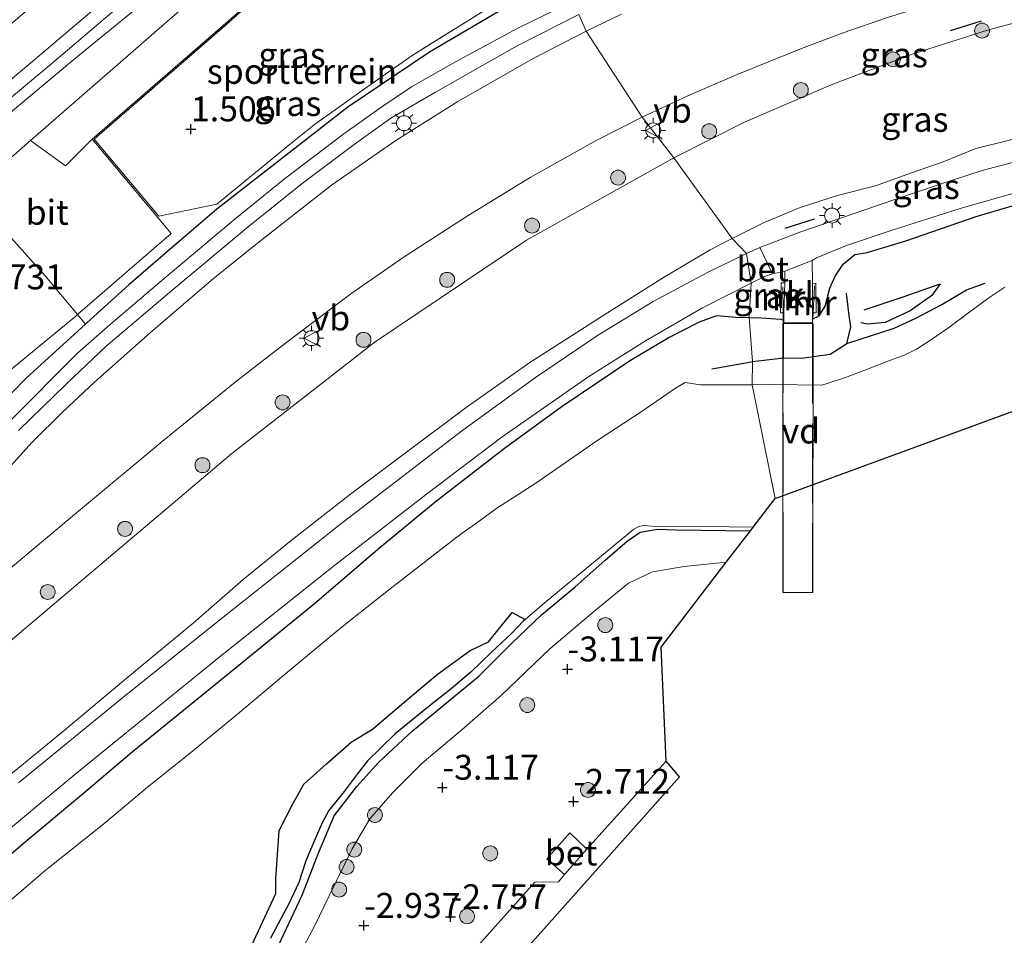
# Model space of a CAD drawing. Units: metres. Extents: x 154457 to 159592, y 500000 to 506252.
# Drawn here: x 156743 to 156842, y 501372 to 501463 of the extents above; entities that cross this region are included whole.
import ezdxf
from ezdxf.enums import TextEntityAlignment as Align

# ---------------------------------------------------------------- set-up
doc = ezdxf.new("R2010")
doc.units = ezdxf.units.M
doc.linetypes.add('IE-TERREINAFSCHEIDING', pattern=[10, 8, -2])
doc.layers.get('0').update_dxf_attribs({"lineweight": 25})
for name, color, linetype, lineweight in [('B-ME-AL-OVERIG-GV-B7', 7, 'BV-GELEIDERAIL', 18), ('B-ME-GR-BOOM-S-B1', 93, 'Continuous', 18), ('B-ME-GW-KRUINLIJN-L-B1', 93, 'Continuous', 18), ('B-ME-GW-TEENLIJN-L-B1', 93, 'Continuous', 18), ('B-ME-IE-GRASLAND-GV-B6', 93, 'Continuous', 18), ('B-ME-IE-GRONDWERKLIJN-GROND_INGERICHT-GV-B6', 253, 'Continuous', 18), ('B-ME-IE-HULPGEOMETRIE-L-B1', 53, 'Continuous', 18), ('B-ME-IE-MEUBILAIR_WEGMEUBILAIR-LICHTMAST-S-B1', 8, 'Continuous', 18), ('B-ME-IE-TERREINAFSCHEIDING-DOORGANG-L-B1', 8, 'IE-TERREINAFSCHEIDING-KUNSTMATIG-OPEN', 18), ('B-ME-IE-TERREINAFSCHEIDING-RASTERHEKWERK-L-B1', 8, 'IE-TERREINAFSCHEIDING', 18), ('B-ME-IE-TERREINAFSCHEIDING-RASTERHEKWERK-L-B2', 8, 'IE-TERREINAFSCHEIDING', 18), ('B-ME-MW-MUUR-GV-B6', 8, 'IE-TERREINAFSCHEIDING-KUNSTMATIG', 18), ('B-ME-OG-WATER-GV-B6', 153, 'Continuous', 18), ('B-ME-VH-VERH_SOORT-BETON-OVERIG-GV-B6', 8, 'IE-TERREINAFSCHEIDING-NATUURLIJK-HOUTWAL', 18), ('B-ME-VH-VERH_SOORT-BITUMEN-GV-B6', 8, 'IE-TERREINAFSCHEIDING-NATUURLIJK-HOUTWAL', 18), ('B-ME-VH-VERH_SOORT-KLINKERS-GV-B6', 8, 'IE-TERREINAFSCHEIDING-NATUURLIJK-HOUTWAL', 18), ('B-ME-VH-VERH_SOORT-TEGELS-GV-B6', 8, 'Continuous', 18), ('B-ME-VW-MEUBILAIR_WEGMEUBILAIR-VERKEERSBORD-S-B1', 8, 'Continuous', 18)]:
    doc.layers.add(name, color=color, linetype=linetype, lineweight=lineweight)
for name, color, linetype in [('B-ME-GW-GRONDWERKLIJN-L-B1', 10, 'Continuous'), ('B-ME-GW-HOOGTEPUNT-S-B1', 10, 'Continuous'), ('B-ME-GW-INSTEEKWATERGANG-L-B1', 10, 'Continuous'), ('B-ME-IE-RIET-GV-B6', 10, 'Continuous'), ('B-ME-IE-TERREINAFSCHEIDING-HAAG-L-B1', 10, 'Continuous'), ('B-ME-IE-TERREINAFSCHEIDING-HAAGRASTER-L-B1', 10, 'Continuous'), ('B-ME-IE-TERREINAFSCHEIDING-SCHRIKHEK-L-B1', 10, 'Continuous'), ('B-ME-KG-KADASTRAAL-OPNAMEDTMGRENS-L-B1', 10, 'Continuous'), ('B-ME-OG-BREUK-L-B1', 10, 'Continuous')]:
    doc.layers.add(name, color=color, linetype=linetype)
doc.styles.add('NLCS-ISO', font='NLCS-ISO.TTF')
doc.linetypes.add('BV-GELEIDERAIL', pattern='A,10,-3,[108,NLCS.SHX,S=1,R=0,X=0,Y=0],-3', length=16)
doc.linetypes.add('IE-TERREINAFSCHEIDING-KUNSTMATIG', pattern='A,4,[82,NLCS.SHX,S=0.75,R=90,X=0,Y=0],4,-2', length=10)
doc.linetypes.add('IE-TERREINAFSCHEIDING-KUNSTMATIG-OPEN', pattern='A,7,-1.5,[67,NLCS.SHX,S=0.75,R=0,X=0,Y=0],-1.5', length=10)
doc.linetypes.add('IE-TERREINAFSCHEIDING-NATUURLIJK-HOUTWAL', pattern='A,7,-1.5,[67,NLCS.SHX,S=0.75,R=45,X=0,Y=0],-1.5,7,-1.5,[70,NLCS.SHX,S=0.75,R=0,X=0,Y=0],-1.5', length=20)

# ---------------------------------------------------------------- blocks, each defined once
blk = doc.blocks.new('hoogtepunt')
for p, q in [((-0.5, 0), (0.5, 0)), ((0, 0.5), (0, -0.5))]:
    blk.add_line(p, q)
blk = doc.blocks.new('boom')
h = blk.add_hatch(color=256)
edge = h.paths.add_edge_path()
edge.add_arc((0, 0), 0.75, 0, 360)
blk.add_circle((0, 0), 0.75)
blk = doc.blocks.new('lantaarnpaal')
for p, q in [((0, 0.75), (0, 1.25)), ((-0.75, 0), (-1.25, 0)), ((-0.884, 0.884), (-0.53, 0.53)), ((0.53, 0.53), (0.884, 0.884)), ((0.75, 0), (1.25, 0)), ((-0.53, -0.53), (-0.884, -0.884)), ((0, -0.75), (0, -1.25)), ((0.53, -0.53), (0.884, -0.884))]:
    blk.add_line(p, q)
blk.add_circle((0, 0), 0.75)
blk = doc.blocks.new('verkeersbord')
for p, q in [((0, 0.75), (-0.75, -0.625)), ((0.75, -0.625), (0, 0.75)), ((-0.75, -0.625), (0.75, -0.625))]:
    blk.add_line(p, q)

msp = doc.modelspace()

# ---------------------------------------------------------------- linework, layer by layer
at = {"layer": 'B-ME-AL-OVERIG-GV-B7'}
msp.add_polyline3d([(156822.578, 501432.959, -2.255), (156822.559, 501405.936, -2.247), (156819.527, 501405.938, -2.224), (156819.546, 501432.961, -2.278), (156822.578, 501432.959, -2.255)], dxfattribs=at)
at = {"layer": 'B-ME-GW-GRONDWERKLIJN-L-B1'}
for points in [[(156825.958, 501430.951, -3.756), (156828.458, 501431.748, -3.911), (156830.721, 501432.475, -3.896), (156832.912, 501433.493, -4.004), (156835.509, 501434.866, -4.051), (156838.01, 501436.332, -3.958), (156839.87, 501437.001, -4.043)], [(156827.724, 501434.323, -3.415), (156831.642, 501435.638, -3.485), (156835.367, 501436.935, -3.555)], [(156816.489, 501429.12, -3.918), (156819.343, 501429.466, -3.911), (156821.658, 501429.514, -3.903), (156824.289, 501429.866, -3.896), (156825.958, 501430.951, -3.756), (156826.361, 501432.618, -3.562), (156826.194, 501433.753, -3.314), (156825.943, 501435.998, -2.826)], [(156812.408, 501428.388, -3.95), (156816.179, 501429.082, -3.919), (156816.489, 501429.12, -3.918)]]:
    msp.add_polyline3d(points, dxfattribs=at)
at = {"layer": 'B-ME-GW-INSTEEKWATERGANG-L-B1'}
for points in [[(156822.564, 501433.409, -2.259), (156823.191, 501433.737, -2.352), (156823.789, 501434.703, -2.344), (156824.27, 501436.486, -2.383), (156824.811, 501437.718, -2.468), (156825.621, 501438.921, -2.569), (156826.768, 501439.865, -2.569), (156828.001, 501440.086, -2.584), (156831.904, 501441.25, -2.646), (156838.982, 501443.693, -2.739), (156846.996, 501446.062, -2.809), (156851.521, 501447.029, -2.793), (156857.408, 501448.428, -2.848), (156863.027, 501449.521, -2.894), (156870.815, 501450.679, -2.879), (156877.045, 501451.247, -2.894), (156883.436, 501451.925, -2.817), (156889.279, 501452.262, -2.824), (156895.306, 501452.577, -2.832)], [(156736.491, 501374.917, -2.743), (156743.211, 501380.736, -2.767), (156749.067, 501385.619, -2.751), (156754.172, 501389.937, -2.72), (156761.089, 501395.549, -2.736), (156766.684, 501400.097, -2.736), (156772.471, 501404.832, -2.782), (156778.842, 501410.279, -2.767), (156784.608, 501415.044, -2.774), (156791.563, 501420.432, -2.743), (156797.374, 501424.662, -2.705), (156804.243, 501429.255, -2.666), (156808.035, 501431.527, -2.627), (156811.175, 501433.12, -2.588), (156812.925, 501433.75, -2.542), (156814.812, 501433.576, -2.472), (156816.163, 501433.547, -2.448)], [(156816.163, 501433.547, -2.448), (156817.378, 501433.521, -2.426), (156819.353, 501433.384, -2.41), (156819.585, 501433.298, -2.277)], [(156768.608, 501369.903, -3.867), (156771.248, 501375.534, -3.953), (156772.923, 501379.843, -3.953), (156774.478, 501383.493, -3.945), (156776.728, 501386.433, -3.945), (156778.963, 501388.877, -3.953), (156782.309, 501391.992, -3.976), (156788.994, 501397.527, -3.953), (156792.309, 501400.837, -3.953), (156795.284, 501403.679, -3.937), (156798.657, 501406.484, -4.007), (156801.685, 501409.181, -4.077), (156803.896, 501411.074, -4.108), (156805.223, 501411.995, -4.092), (156806.958, 501412.297, -4.139), (156808.823, 501412.221, -4.154), (156816.286, 501412.122, -4.183)]]:
    msp.add_polyline3d(points, dxfattribs=at)
at = {"layer": 'B-ME-GW-KRUINLIJN-L-B1'}
for points in [[(156714.054, 501433.591, 3.08), (156719.278, 501438, 2.91), (156725.107, 501443.092, 2.91), (156731.425, 501448.65, 2.91), (156734.219, 501450.989, 2.882), (156736.108, 501452.569, 2.863), (156744.186, 501459.297, 2.871), (156752.141, 501466.054, 2.863), (156760.146, 501473.073, 2.848), (156769.359, 501481.056, 2.879), (156776.814, 501487.396, 2.879), (156780.478, 501490.375, 2.848)], [(156717.282, 501434.288, 3.012), (156726.762, 501442.713, 2.95), (156735.101, 501449.921, 2.929), (156746.092, 501459.063, 2.945), (156760.922, 501471.711, 2.929), (156771.633, 501481.015, 2.953), (156781.423, 501489.478, 2.844)], [(156716.068, 501431.131, 3.034), (156717.059, 501432.38, 3.003), (156718.489, 501433.903, 2.941), (156721.85, 501436.894, 2.925), (156726.46, 501440.955, 2.887), (156731.059, 501445.033, 2.941), (156735.048, 501448.403, 2.972), (156735.824, 501449.046, 2.968), (156740.915, 501453.27, 2.941), (156748.302, 501459.461, 2.918), (156757.183, 501466.744, 2.879), (156764.614, 501473.204, 2.918), (156772.594, 501480.193, 2.887), (156782.444, 501488.506, 2.84)], [(156808.58, 501449.579, 0.969), (156815.75, 501453.197, 0.977), (156824.559, 501456.974, 0.992), (156832.634, 501460.032, 0.884), (156840.219, 501462.448, 0.799), (156845.117, 501463.749, 0.682), (156850.573, 501464.717, 0.682), (156856.065, 501465.415, 0.667)], [(156808.58, 501449.579, 0.969), (156793.776, 501441.317, 0.973), (156778.599, 501431.126, 0.913), (156764.183, 501419.91, 0.93), (156749.605, 501407.562, 0.875), (156734.242, 501394.589, 0.97), (156718.88, 501381.617, 1.066), (156698.7, 501364.16, 1.16), (156682.1, 501349.034, 1.207), (156661.411, 501329.274, 1.117), (156655.47, 501323.688, 1.109), (156644.248, 501313.136, 1.093)], [(156770.544, 501368.762, -3.393), (156772.518, 501372.48, -3.378), (156773.917, 501375.388, -3.393), (156776.263, 501380.197, -3.3), (156778.041, 501383.215, -3.347), (156780.338, 501385.802, -3.362), (156783.32, 501388.784, -3.386), (156787.314, 501392.18, -3.347), (156791.274, 501395.61, -3.277), (156796.13, 501400.28, -3.347), (156800.704, 501404.159, -3.401), (156804.042, 501406.884, -3.51), (156806.435, 501408.005, -3.572), (156809.627, 501408.533, -3.665), (156813.858, 501408.966, -3.776)]]:
    msp.add_polyline3d(points, dxfattribs=at)
at = {"layer": 'B-ME-GW-TEENLIJN-L-B1'}
for points in [[(156814.451, 501441.493, -2.342), (156817.652, 501443.084, -2.272), (156821.276, 501444.603, -2.288), (156825.131, 501445.836, -2.311), (156828.841, 501446.766, -2.358), (156832.474, 501448.075, -2.35), (156835.637, 501449.175, -2.396), (156838.936, 501450.539, -2.396), (156842.194, 501451.318, -2.435), (156846.128, 501452.435, -2.42), (156848.816, 501452.836, -2.474), (156851.876, 501453.059, -2.474), (156852.675, 501453.152, -2.513), (156853.171, 501453.42, -2.565)], [(156739.311, 501385.521, -2.35), (156747.346, 501392.06, -2.412), (156753.536, 501397.271, -2.373), (156760.294, 501402.867, -2.412), (156765.315, 501407.242, -2.443), (156770.153, 501411.151, -2.451), (156775.985, 501415.701, -2.489), (156781.718, 501420.013, -2.505), (156787.723, 501424.509, -2.52), (156794.116, 501429.019, -2.528), (156801.282, 501433.609, -2.567), (156807.569, 501437.571, -2.466), (156812.248, 501440.341, -2.358), (156814.451, 501441.493, -2.342)]]:
    msp.add_polyline3d(points, dxfattribs=at)
at = {"layer": 'B-ME-IE-GRASLAND-GV-B6'}
for points in [[(156780.478, 501490.375, 2.848), (156776.814, 501487.396, 2.879), (156769.359, 501481.056, 2.879), (156760.146, 501473.073, 2.848), (156752.141, 501466.054, 2.863), (156744.186, 501459.297, 2.871), (156736.108, 501452.569, 2.863), (156734.219, 501450.989, 2.882), (156731.576, 501454.187, 1.556), (156738.785, 501460.336, 1.512), (156748.065, 501468.252, 1.504), (156757.27, 501476.128, 1.512), (156767.329, 501484.786, 1.473), (156778.089, 501493.85, 1.45), (156780.478, 501490.375, 2.848)], [(156782.444, 501488.506, 2.84), (156772.594, 501480.193, 2.887), (156764.614, 501473.204, 2.918), (156757.183, 501466.744, 2.879), (156748.302, 501459.461, 2.918), (156740.915, 501453.27, 2.941), (156735.824, 501449.046, 2.968), (156735.101, 501449.921, 2.929), (156734.219, 501450.989, 2.882), (156736.108, 501452.569, 2.863), (156744.186, 501459.297, 2.871), (156752.141, 501466.054, 2.863), (156760.146, 501473.073, 2.848), (156769.359, 501481.056, 2.879), (156776.814, 501487.396, 2.879), (156780.478, 501490.375, 2.848), (156781.423, 501489.478, 2.844), (156782.444, 501488.506, 2.84)], [(156783.664, 501485.866, 1.502), (156764.9, 501469.58, 1.58), (156743.96, 501451.323, 1.638), (156742.553, 501450.096, 1.641), (156739.907, 501447.84, 1.672), (156737.821, 501446.631, 1.972), (156735.824, 501449.046, 2.968), (156740.915, 501453.27, 2.941), (156748.302, 501459.461, 2.918), (156757.183, 501466.744, 2.879), (156764.614, 501473.204, 2.918), (156772.594, 501480.193, 2.887), (156782.444, 501488.506, 2.84), (156783.664, 501485.866, 1.502)], [(156790.925, 501464.258, 1.536), (156784.052, 501460.21, 1.763), (156775.847, 501454.683, 1.457), (156762.668, 501444.436, 1.402), (156758.701, 501441.022, 1.417), (156753.829, 501436.827, 1.436), (156749.615, 501433.009, 1.419), (156749.479, 501432.886, 1.418), (156748.678, 501433.846, 1.665), (156758.098, 501442.001, 1.407), (156750.147, 501451.451, 1.505), (156777.752, 501475.446, 1.528), (156779.774, 501477.201, 1.502), (156790.925, 501464.258, 1.536)], [(156777.633, 501475.127, 1.564), (156766.79, 501465.723, 1.564), (156765.937, 501464.983, 1.564), (156750.341, 501451.456, 1.564), (156756.857, 501443.724, 1.533), (156762.688, 501444.927, 1.487), (156765.248, 501447.057, 1.502), (156770.272, 501451.161, 1.533), (156772.607, 501453.037, 1.595), (156775.048, 501454.758, 1.58), (156777.502, 501456.51, 1.564), (156779.967, 501458.212, 1.518), (156782.299, 501459.859, 1.533), (156790.106, 501464.725, 1.471), (156780.405, 501476.107, 1.634), (156777.633, 501475.127, 1.564)], [(156856.065, 501465.415, 0.667), (156850.573, 501464.717, 0.682), (156845.117, 501463.749, 0.682), (156840.219, 501462.448, 0.799), (156832.634, 501460.032, 0.884), (156824.559, 501456.974, 0.992), (156815.75, 501453.197, 0.977), (156808.58, 501449.579, 0.969), (156805.399, 501453.673, 1.43), (156810.003, 501455.817, 1.415), (156814.952, 501457.971, 1.415), (156821.425, 501460.567, 1.322), (156825.616, 501462.156, 1.337), (156830.072, 501463.688, 1.345), (156835.823, 501465.483, 1.275), (156841.34, 501467.106, 1.144), (156846.08, 501468.356, 1.128), (156851.148, 501469.591, 1.12), (156855.073, 501470.276, 1.12), (156856.065, 501465.415, 0.667)], [(156798.333, 501465.256, 1.833), (156792.973, 501462.637, 1.895), (156786.638, 501459.232, 1.88), (156782.244, 501456.711, 1.872), (156779.141, 501454.644, 1.857), (156775.451, 501451.988, 1.779), (156769.472, 501447.486, 1.764), (156764.511, 501443.458, 1.74), (156756.946, 501437.112, 1.709), (156751.947, 501432.855, 1.647), (156748.676, 501429.983, 1.632), (156741.748, 501423.013, 1.624)], [(156734.476, 501418.215, 1.487), (156743.501, 501427.47, 1.394), (156749.479, 501432.886, 1.418), (156749.615, 501433.009, 1.419), (156753.829, 501436.827, 1.436), (156758.701, 501441.022, 1.417), (156762.668, 501444.436, 1.402), (156775.847, 501454.683, 1.457), (156784.052, 501460.21, 1.763), (156790.925, 501464.258, 1.536)], [(156803.332, 501464.016, 1.864), (156799.769, 501462.324, 1.864)], [(156742.757, 501422.211, 1.593), (156747.552, 501426.852, 1.632), (156751.559, 501430.665, 1.624), (156758.36, 501436.448, 1.733), (156765.837, 501442.655, 1.787), (156771.234, 501447.012, 1.833), (156776.596, 501451.016, 1.849), (156780.17, 501453.56, 1.857), (156784.633, 501456.197, 1.864), (156792.848, 501460.828, 1.826), (156799.05, 501463.995, 1.864), (156799.769, 501462.324, 1.864)], [(156799.769, 501462.324, 1.864), (156799.05, 501463.995, 1.864)], [(156842.194, 501451.318, -2.435), (156838.936, 501450.539, -2.396), (156835.637, 501449.175, -2.396), (156832.474, 501448.075, -2.35), (156828.841, 501446.766, -2.358), (156825.131, 501445.836, -2.311), (156821.276, 501444.603, -2.288), (156817.652, 501443.084, -2.272), (156814.451, 501441.493, -2.342), (156808.58, 501449.579, 0.969), (156815.75, 501453.197, 0.977), (156824.559, 501456.974, 0.992), (156832.634, 501460.032, 0.884), (156840.219, 501462.448, 0.799), (156845.117, 501463.749, 0.682)], [(156799.769, 501462.324, 1.864), (156794.532, 501459.607, 1.895), (156786.896, 501455.242, 1.826), (156780.653, 501451.333, 1.795), (156774.179, 501446.859, 1.709), (156766.774, 501441.03, 1.632), (156762.134, 501437.298, 1.601), (156756.019, 501432.059, 1.539), (156750.398, 501427.063, 1.485), (156747.185, 501424.071, 1.508), (156744.112, 501421.039, 1.5), (156740.72, 501417.29, 1.477)], [(156739.824, 501406.637, 1.43), (156748.787, 501414.1, 1.446), (156757.391, 501421.274, 1.438), (156764.675, 501427.18, 1.454), (156769.699, 501431.081, 1.446), (156776.132, 501435.934, 1.5), (156781.483, 501439.637, 1.477), (156787.926, 501443.806, 1.508), (156794.152, 501447.624, 1.415), (156800.774, 501451.325, 1.477), (156805.399, 501453.673, 1.43), (156808.58, 501449.579, 0.969)], [(156843.893, 501449.466, -2.64), (156839.567, 501448.307, -2.585), (156835.133, 501446.892, -2.57), (156830.701, 501445.376, -2.516), (156825.531, 501443.594, -2.485), (156821.254, 501442.116, -2.415), (156817.234, 501440.577, -2.33), (156815.885, 501439.98, -2.302), (156814.451, 501441.493, -2.342), (156817.652, 501443.084, -2.272), (156821.276, 501444.603, -2.288), (156825.131, 501445.836, -2.311), (156828.841, 501446.766, -2.358), (156832.474, 501448.075, -2.35), (156835.637, 501449.175, -2.396), (156838.936, 501450.539, -2.396), (156842.194, 501451.318, -2.435)], [(156808.58, 501449.579, 0.969), (156793.776, 501441.317, 0.973), (156778.599, 501431.126, 0.913), (156764.183, 501419.91, 0.93), (156749.605, 501407.562, 0.875), (156734.242, 501394.589, 0.97)], [(156734.242, 501394.589, 0.97), (156749.605, 501407.562, 0.875), (156764.183, 501419.91, 0.93), (156778.599, 501431.126, 0.913), (156793.776, 501441.317, 0.973), (156808.58, 501449.579, 0.969), (156814.451, 501441.493, -2.342)], [(156846.996, 501446.062, -2.809), (156838.982, 501443.693, -2.739), (156831.904, 501441.25, -2.646), (156828.001, 501440.086, -2.584), (156826.768, 501439.865, -2.569), (156825.621, 501438.921, -2.569), (156824.811, 501437.718, -2.468), (156824.27, 501436.486, -2.383), (156823.789, 501434.703, -2.344), (156823.191, 501433.737, -2.352), (156822.564, 501433.409, -2.259), (156822.602, 501434.025, -2.267), (156822.877, 501434.028, -2.276), (156822.863, 501437.002, -2.335), (156822.513, 501436.979, -2.334), (156822.502, 501439.267, -2.379), (156822.909, 501439.553, -2.364), (156825.946, 501440.771, -2.465), (156830.521, 501442.328, -2.527), (156837.477, 501444.518, -2.62), (156845.492, 501446.819, -2.666)], [(156841.832, 501436.598, -4.386), (156840.25, 501435.526, -4.386), (156838.199, 501434.029, -4.386), (156836.228, 501432.565, -4.386), (156834.382, 501431.267, -4.386), (156832.983, 501430.376, -4.386), (156831.734, 501429.781, -4.386), (156830.095, 501429.158, -4.386), (156828.381, 501428.494, -4.386), (156825.84, 501427.514, -4.386), (156823.799, 501426.865, -4.386), (156823.413, 501426.752, -4.386), (156818.576, 501426.811, -4.386), (156816.451, 501426.806, -4.386), (156816.489, 501429.12, -3.918), (156816.163, 501433.547, -2.448), (156817.378, 501433.521, -2.426), (156819.353, 501433.384, -2.41), (156819.585, 501433.298, -2.277), (156819.576, 501434.034, -2.286), (156819.657, 501434.034, -2.297), (156819.632, 501433.011, -2.279), (156822.531, 501433.009, -2.256), (156822.527, 501434.023, -2.276), (156822.602, 501434.025, -2.267), (156822.564, 501433.409, -2.259), (156823.191, 501433.737, -2.352), (156823.789, 501434.703, -2.344), (156824.27, 501436.486, -2.383), (156824.811, 501437.718, -2.468), (156825.621, 501438.921, -2.569), (156826.768, 501439.865, -2.569), (156828.001, 501440.086, -2.584), (156831.904, 501441.25, -2.646), (156838.982, 501443.693, -2.739), (156846.996, 501446.062, -2.809)], [(156739.311, 501385.521, -2.35), (156747.346, 501392.06, -2.412), (156753.536, 501397.271, -2.373), (156760.294, 501402.867, -2.412), (156765.315, 501407.242, -2.443), (156770.153, 501411.151, -2.451), (156775.985, 501415.701, -2.489), (156781.718, 501420.013, -2.505), (156787.723, 501424.509, -2.52), (156794.116, 501429.019, -2.528), (156801.282, 501433.609, -2.567), (156807.569, 501437.571, -2.466), (156812.248, 501440.341, -2.358), (156814.451, 501441.493, -2.342), (156815.885, 501439.98, -2.302)], [(156814.451, 501441.493, -2.342), (156812.248, 501440.341, -2.358), (156807.569, 501437.571, -2.466), (156801.282, 501433.609, -2.567), (156794.116, 501429.019, -2.528), (156787.723, 501424.509, -2.52), (156781.718, 501420.013, -2.505), (156775.985, 501415.701, -2.489), (156770.153, 501411.151, -2.451), (156765.315, 501407.242, -2.443), (156760.294, 501402.867, -2.412), (156753.536, 501397.271, -2.373), (156747.346, 501392.06, -2.412), (156739.311, 501385.521, -2.35)], [(156815.885, 501439.98, -2.302), (156811.909, 501438.048, -2.38), (156806.507, 501435.173, -2.512), (156800.908, 501431.735, -2.535), (156794.688, 501427.524, -2.574), (156787.399, 501422.226, -2.558), (156774.956, 501412.702, -2.574), (156762.297, 501402.658, -2.45), (156753.034, 501395.219, -2.457), (156742.741, 501386.822, -2.45)], [(156819.729, 501437.024, -2.35), (156819.379, 501437.029, -2.35), (156819.307, 501434.034, -2.297), (156819.576, 501434.034, -2.286), (156819.585, 501433.298, -2.277), (156819.353, 501433.384, -2.41), (156817.378, 501433.521, -2.426), (156816.163, 501433.547, -2.448), (156816.37, 501437, -2.342), (156817.714, 501437.68, -2.326), (156818.406, 501437.903, -2.278), (156818.508, 501437.927, -2.285), (156819.758, 501438.218, -2.371), (156819.729, 501437.024, -2.35)], [(156731.04, 501373.186, -2.512), (156748.418, 501387.649, -2.543), (156763.035, 501399.541, -2.55), (156774.371, 501408.541, -2.612), (156783.734, 501415.799, -2.62), (156791.334, 501421.556, -2.605), (156800.039, 501427.642, -2.558), (156805.756, 501431.207, -2.504), (156811.473, 501434.521, -2.403), (156816.37, 501437, -2.342), (156816.163, 501433.547, -2.448)], [(156735.804, 501423.273, 1.701), (156748.509, 501433.7, 1.67), (156748.678, 501433.846, 1.665), (156749.479, 501432.886, 1.418)], [(156736.491, 501374.917, -2.743), (156743.211, 501380.736, -2.767), (156749.067, 501385.619, -2.751), (156754.172, 501389.937, -2.72), (156761.089, 501395.549, -2.736), (156766.684, 501400.097, -2.736), (156772.471, 501404.832, -2.782), (156778.842, 501410.279, -2.767), (156784.608, 501415.044, -2.774), (156791.563, 501420.432, -2.743), (156797.374, 501424.662, -2.705), (156804.243, 501429.255, -2.666), (156808.035, 501431.527, -2.627), (156811.175, 501433.12, -2.588), (156812.925, 501433.75, -2.542), (156814.812, 501433.576, -2.472), (156816.163, 501433.547, -2.448)], [(156816.163, 501433.547, -2.448), (156814.812, 501433.576, -2.472), (156812.925, 501433.75, -2.542), (156811.175, 501433.12, -2.588), (156808.035, 501431.527, -2.627), (156804.243, 501429.255, -2.666), (156797.374, 501424.662, -2.705), (156791.563, 501420.432, -2.743), (156784.608, 501415.044, -2.774), (156778.842, 501410.279, -2.767), (156772.471, 501404.832, -2.782), (156766.684, 501400.097, -2.736), (156761.089, 501395.549, -2.736), (156754.172, 501389.937, -2.72), (156749.067, 501385.619, -2.751), (156743.211, 501380.736, -2.767), (156736.491, 501374.917, -2.743)], [(156816.163, 501433.547, -2.448), (156816.489, 501429.12, -3.918), (156816.451, 501426.806, -4.386), (156814.422, 501426.8, -4.386), (156811.24, 501426.777, -4.386), (156809.725, 501427.022, -4.386), (156808.752, 501426.465, -4.386), (156805.298, 501424.081, -4.386), (156800.969, 501421.23, -4.386), (156794.739, 501416.899, -4.386), (156790.8, 501414.391, -4.386), (156788.655, 501412.837, -4.386), (156787.321, 501411.877, -4.386), (156786.528, 501411.306, -4.386), (156780.102, 501406.309, -4.386), (156777.088, 501403.932, -4.386), (156774.919, 501402.223, -4.386), (156769.602, 501397.783, -4.386), (156764.742, 501393.722, -4.386), (156759.854, 501389.687, -4.386), (156755.713, 501386.374, -4.386), (156751.327, 501382.701, -4.386), (156745.399, 501377.974, -4.386), (156741.113, 501374.289, -4.386)], [(156749.479, 501432.886, 1.418), (156743.501, 501427.47, 1.394), (156734.476, 501418.215, 1.487)], [(156768.077, 501371.223, -4.394), (156769.886, 501374.614, -4.394), (156770.91, 501376.804, -4.394), (156771.623, 501378.999, -4.394), (156772.443, 501380.971, -4.394), (156773.25, 501382.811, -4.394), (156773.939, 501384.037, -4.394), (156775.452, 501385.957, -4.394), (156776.775, 501387.703, -4.394), (156777.81, 501389.039, -4.394), (156779.132, 501390.285, -4.394), (156780.583, 501391.744, -4.394), (156783.832, 501394.397, -4.394), (156786.218, 501396.25, -4.394), (156788.206, 501397.936, -4.394), (156790.283, 501399.944, -4.394), (156792.286, 501401.81, -4.394), (156793.477, 501403.081, -4.394), (156793.647, 501403.227, -4.394), (156795.553, 501404.872, -4.394), (156804.564, 501412.299, -4.394), (156805.002, 501412.539, -4.394), (156805.496, 501412.647, -4.394), (156806.4, 501412.601, -4.394), (156814.162, 501412.526, -4.394), (156816.572, 501412.494, -4.394)], [(156816.572, 501412.494, -4.394), (156816.286, 501412.122, -4.183), (156808.823, 501412.221, -4.154), (156806.958, 501412.297, -4.139), (156805.223, 501411.995, -4.092), (156803.896, 501411.074, -4.108), (156801.685, 501409.181, -4.077), (156798.657, 501406.484, -4.007), (156795.284, 501403.679, -3.937), (156792.309, 501400.837, -3.953), (156788.994, 501397.527, -3.953), (156782.309, 501391.992, -3.976), (156778.963, 501388.877, -3.953), (156776.728, 501386.433, -3.945), (156774.478, 501383.493, -3.945), (156772.923, 501379.843, -3.953), (156771.248, 501375.534, -3.953), (156768.608, 501369.903, -3.867)], [(156768.608, 501369.903, -3.867), (156771.248, 501375.534, -3.953), (156772.923, 501379.843, -3.953), (156774.478, 501383.493, -3.945), (156776.728, 501386.433, -3.945), (156778.963, 501388.877, -3.953), (156782.309, 501391.992, -3.976), (156788.994, 501397.527, -3.953), (156792.309, 501400.837, -3.953), (156795.284, 501403.679, -3.937), (156798.657, 501406.484, -4.007), (156801.685, 501409.181, -4.077), (156803.896, 501411.074, -4.108), (156805.223, 501411.995, -4.092), (156806.958, 501412.297, -4.139), (156808.823, 501412.221, -4.154), (156816.286, 501412.122, -4.183)], [(156816.286, 501412.122, -4.183), (156813.858, 501408.966, -3.776), (156809.627, 501408.533, -3.665), (156806.435, 501408.005, -3.572), (156804.042, 501406.884, -3.51), (156800.704, 501404.159, -3.401), (156796.13, 501400.28, -3.347), (156791.274, 501395.61, -3.277), (156787.314, 501392.18, -3.347), (156783.32, 501388.784, -3.386), (156780.338, 501385.802, -3.362), (156778.041, 501383.215, -3.347), (156776.263, 501380.197, -3.3), (156773.917, 501375.388, -3.393), (156772.518, 501372.48, -3.378), (156770.544, 501368.762, -3.393)], [(156770.544, 501368.762, -3.393), (156772.518, 501372.48, -3.378), (156773.917, 501375.388, -3.393), (156776.263, 501380.197, -3.3), (156778.041, 501383.215, -3.347), (156780.338, 501385.802, -3.362), (156783.32, 501388.784, -3.386), (156787.314, 501392.18, -3.347), (156791.274, 501395.61, -3.277), (156796.13, 501400.28, -3.347), (156800.704, 501404.159, -3.401), (156804.042, 501406.884, -3.51), (156806.435, 501408.005, -3.572), (156809.627, 501408.533, -3.665), (156813.858, 501408.966, -3.776), (156807.31, 501400.457, -2.839), (156807.812, 501388.989, -2.808)], [(156807.812, 501388.989, -2.808), (156799.866, 501380.153, -2.808), (156798.151, 501381.78, -2.855), (156795.823, 501379.192, -2.808), (156797.606, 501377.594, -2.77), (156796.997, 501376.885, -2.774), (156794.637, 501376.852, -2.83), (156779.627, 501360.083, -2.868)]]:
    msp.add_polyline3d(points, dxfattribs=at)
at = {"layer": 'B-ME-IE-GRONDWERKLIJN-GROND_INGERICHT-GV-B6'}
msp.add_polyline3d([(156765.937, 501464.983, 1.564), (156766.79, 501465.723, 1.564), (156777.633, 501475.127, 1.564), (156780.405, 501476.107, 1.634), (156790.106, 501464.725, 1.471), (156782.299, 501459.859, 1.533), (156779.967, 501458.212, 1.518), (156777.502, 501456.51, 1.564), (156775.048, 501454.758, 1.58), (156772.607, 501453.037, 1.595), (156770.272, 501451.161, 1.533), (156765.248, 501447.057, 1.502), (156762.688, 501444.927, 1.487), (156756.857, 501443.724, 1.533), (156750.341, 501451.456, 1.564), (156765.937, 501464.983, 1.564)], dxfattribs=at)
at = {"layer": 'B-ME-IE-HULPGEOMETRIE-L-B1'}
for p, q in [((156815.885, 501439.98, -2.302), (156816.37, 501437, -2.342)), ((156816.37, 501437, -2.342), (156816.163, 501433.547, -2.448)), ((156816.163, 501433.547, -2.448), (156816.489, 501429.12, -3.918)), ((156816.489, 501429.12, -3.918), (156816.451, 501426.806, -4.386)), ((156816.451, 501426.806, -4.386), (156818.785, 501415.37, -4.394))]:
    msp.add_line(p, q, dxfattribs=at)
msp.add_polyline3d([(156815.885, 501439.98, -2.302), (156814.451, 501441.493, -2.342), (156808.58, 501449.579, 0.969), (156805.399, 501453.673, 1.43), (156799.769, 501462.324, 1.864), (156799.05, 501463.995, 1.864)], dxfattribs=at)
at = {"layer": 'B-ME-IE-RIET-GV-B6'}
for points in [[(156766.155, 501370.457, -4.394), (156768.608, 501375.712, -4.394), (156768.587, 501377.183, -4.394), (156768.767, 501379.63, -4.394), (156768.93, 501382.019, -4.394), (156770.304, 501384.696, -4.394), (156771.399, 501386.696, -4.394), (156773.687, 501388.71, -4.394), (156776.185, 501390.9, -4.394), (156778.324, 501392.212, -4.394), (156781.713, 501395.096, -4.394), (156784.825, 501397.702, -4.394), (156788.139, 501400.093, -4.394), (156789.982, 501400.989, -4.394), (156792.362, 501403.938, -4.394), (156793.647, 501403.227, -4.394)], [(156793.647, 501403.227, -4.394), (156793.477, 501403.081, -4.394), (156792.286, 501401.81, -4.394), (156790.283, 501399.944, -4.394), (156788.206, 501397.936, -4.394), (156786.218, 501396.25, -4.394), (156783.832, 501394.397, -4.394), (156780.583, 501391.744, -4.394), (156779.132, 501390.285, -4.394), (156777.81, 501389.039, -4.394), (156776.775, 501387.703, -4.394), (156775.452, 501385.957, -4.394), (156773.939, 501384.037, -4.394), (156773.25, 501382.811, -4.394), (156772.443, 501380.971, -4.394), (156771.623, 501378.999, -4.394), (156770.91, 501376.804, -4.394), (156769.886, 501374.614, -4.394), (156768.077, 501371.223, -4.394)]]:
    msp.add_polyline3d(points, dxfattribs=at)
at = {"layer": 'B-ME-IE-TERREINAFSCHEIDING-DOORGANG-L-B1'}
msp.add_line((156742.247, 501441.276, 1.809), (156745.441, 501437.724, 1.724), dxfattribs=at)
at = {"layer": 'B-ME-IE-TERREINAFSCHEIDING-HAAG-L-B1'}
msp.add_polyline3d([(156791.174, 501464.405, 1.528), (156790.925, 501464.258, 1.536), (156784.052, 501460.21, 1.763), (156775.847, 501454.683, 1.457), (156762.668, 501444.436, 1.402)], dxfattribs=at)
at = {"layer": 'B-ME-IE-TERREINAFSCHEIDING-HAAGRASTER-L-B1'}
msp.add_polyline3d([(156762.668, 501444.436, 1.402), (156758.701, 501441.022, 1.417), (156753.829, 501436.827, 1.436), (156749.615, 501433.009, 1.419), (156749.479, 501432.886, 1.418), (156743.501, 501427.47, 1.394), (156734.476, 501418.215, 1.487)], dxfattribs=at)
at = {"layer": 'B-ME-IE-TERREINAFSCHEIDING-RASTERHEKWERK-L-B1'}
for points in [[(156777.633, 501475.127, 1.564), (156780.405, 501476.107, 1.634), (156790.106, 501464.725, 1.471), (156782.299, 501459.859, 1.533), (156779.967, 501458.212, 1.518), (156777.502, 501456.51, 1.564), (156775.048, 501454.758, 1.58), (156772.607, 501453.037, 1.595), (156770.272, 501451.161, 1.533), (156765.248, 501447.057, 1.502), (156762.688, 501444.927, 1.487), (156756.857, 501443.724, 1.533), (156750.341, 501451.456, 1.564), (156765.937, 501464.983, 1.564)], [(156745.441, 501437.724, 1.724), (156748.678, 501433.846, 1.665), (156749.479, 501432.886, 1.418)], [(156819.592, 501433.048, -2.278), (156819.585, 501433.298, -2.277), (156819.576, 501434.034, -2.286), (156819.551, 501436.624, -2.325)], [(156822.709, 501436.733, -2.348), (156822.602, 501434.025, -2.267), (156822.564, 501433.409, -2.259), (156822.539, 501433.066, -2.256)]]:
    msp.add_polyline3d(points, dxfattribs=at)
at = {"layer": 'B-ME-IE-TERREINAFSCHEIDING-RASTERHEKWERK-L-B2'}
for p, q in [((156819.577, 501405.988, -2.224), (156819.596, 501432.911, -2.278)), ((156822.528, 501432.909, -2.255), (156822.509, 501405.986, -2.247))]:
    msp.add_line(p, q, dxfattribs=at)
at = {"layer": 'B-ME-IE-TERREINAFSCHEIDING-SCHRIKHEK-L-B1'}
for p, q in [((156836.386, 501462.367, 1.158), (156839.496, 501463.36, 1.023)), ((156822.68, 501443.414, -2.405), (156819.746, 501442.483, -2.405))]:
    msp.add_line(p, q, dxfattribs=at)
at = {"layer": 'B-ME-KG-KADASTRAAL-OPNAMEDTMGRENS-L-B1'}
msp.add_line((156818.785, 501415.37, -4.394), (156830.895, 501419.811, -4.394), dxfattribs=at)
for points in [[(156830.895, 501419.811, -4.394), (156866.532, 501432.88, -4.394), (156897.859, 501432.17, -4.394), (156929.185, 501431.459, -4.394), (156960.512, 501430.749, -4.394), (156991.839, 501430.039, -4.394), (157013.337, 501432.794, -4.39), (157034.835, 501435.548, -4.386), (157041.586, 501436.413, -2.981), (157052.027, 501437.751, -2.609), (157077.809, 501464.398, -1.87)], [(156574.898, 501160.151, -2.779), (156594.25, 501177.249, -2.72), (156613.601, 501194.347, -2.67), (156632.953, 501211.445, -2.621), (156652.305, 501228.543, -2.571), (156672.877, 501246.667, -2.571), (156693.449, 501264.792, -2.571), (156712.849, 501281.261, -2.71), (156716.895, 501285.132, -2.749), (156727.263, 501295.346, -2.753), (156747.734, 501318.366, -2.73), (156768.204, 501341.386, -2.706), (156788.675, 501364.406, -2.683), (156809.146, 501387.426, -2.66), (156807.812, 501388.989, -2.808), (156807.31, 501400.457, -2.839), (156813.858, 501408.966, -3.776), (156816.286, 501412.122, -4.183), (156816.572, 501412.494, -4.394), (156818.785, 501415.37, -4.394)]]:
    msp.add_polyline3d(points, dxfattribs=at)
at = {"layer": 'B-ME-MW-MUUR-GV-B6'}
for points in [[(156819.729, 501437.024, -2.35), (156819.657, 501434.034, -2.297), (156819.576, 501434.034, -2.286), (156819.307, 501434.034, -2.297), (156819.379, 501437.029, -2.35), (156819.729, 501437.024, -2.35)], [(156822.877, 501434.028, -2.276), (156822.602, 501434.025, -2.267), (156822.527, 501434.023, -2.276), (156822.513, 501436.979, -2.334), (156822.863, 501437.002, -2.335), (156822.877, 501434.028, -2.276)]]:
    msp.add_polyline3d(points, dxfattribs=at)
at = {"layer": 'B-ME-OG-BREUK-L-B1'}
msp.add_polyline3d([(156835.367, 501436.935, -3.555), (156834.529, 501435.778, -3.609), (156832.324, 501434.229, -3.578), (156829.819, 501433.054, -3.593), (156828.036, 501432.891, -3.578), (156827.376, 501433.011, -3.578)], dxfattribs=at)
at = {"layer": 'B-ME-OG-WATER-GV-B6'}
for points in [[(156866.532, 501432.88, -4.394), (156830.895, 501419.811, -4.394), (156818.785, 501415.37, -4.394), (156816.451, 501426.806, -4.386), (156818.576, 501426.811, -4.386), (156823.413, 501426.752, -4.386), (156823.799, 501426.865, -4.386), (156825.84, 501427.514, -4.386), (156828.381, 501428.494, -4.386), (156830.095, 501429.158, -4.386), (156831.734, 501429.781, -4.386), (156832.983, 501430.376, -4.386), (156834.382, 501431.267, -4.386), (156836.228, 501432.565, -4.386), (156838.199, 501434.029, -4.386), (156840.25, 501435.526, -4.386), (156841.832, 501436.598, -4.386)], [(156741.113, 501374.289, -4.386), (156745.399, 501377.974, -4.386), (156751.327, 501382.701, -4.386), (156755.713, 501386.374, -4.386), (156759.854, 501389.687, -4.386), (156764.742, 501393.722, -4.386), (156769.602, 501397.783, -4.386), (156774.919, 501402.223, -4.386), (156777.088, 501403.932, -4.386), (156780.102, 501406.309, -4.386), (156786.528, 501411.306, -4.386), (156787.321, 501411.877, -4.386), (156788.655, 501412.837, -4.386), (156790.8, 501414.391, -4.386), (156794.739, 501416.899, -4.386), (156800.969, 501421.23, -4.386), (156805.298, 501424.081, -4.386), (156808.752, 501426.465, -4.386), (156809.725, 501427.022, -4.386), (156811.24, 501426.777, -4.386), (156814.422, 501426.8, -4.386), (156816.451, 501426.806, -4.386)], [(156816.451, 501426.806, -4.386), (156818.785, 501415.37, -4.394), (156816.572, 501412.494, -4.394), (156814.162, 501412.526, -4.394), (156806.4, 501412.601, -4.394), (156805.496, 501412.647, -4.394), (156805.002, 501412.539, -4.394), (156804.564, 501412.299, -4.394), (156795.553, 501404.872, -4.394), (156793.647, 501403.227, -4.394), (156792.362, 501403.938, -4.394), (156789.982, 501400.989, -4.394), (156788.139, 501400.093, -4.394), (156784.825, 501397.702, -4.394), (156781.713, 501395.096, -4.394), (156778.324, 501392.212, -4.394), (156776.185, 501390.9, -4.394), (156773.687, 501388.71, -4.394), (156771.399, 501386.696, -4.394), (156770.304, 501384.696, -4.394), (156768.93, 501382.019, -4.394), (156768.767, 501379.63, -4.394), (156768.587, 501377.183, -4.394), (156768.608, 501375.712, -4.394), (156766.155, 501370.457, -4.394)]]:
    msp.add_polyline3d(points, dxfattribs=at)
at = {"layer": 'B-ME-VH-VERH_SOORT-BETON-OVERIG-GV-B6'}
for points in [[(156818.508, 501437.927, -2.285), (156818.406, 501437.903, -2.278), (156817.714, 501437.68, -2.326), (156816.37, 501437, -2.342), (156815.885, 501439.98, -2.302), (156817.234, 501440.577, -2.33), (156818.508, 501437.927, -2.285)], [(156742.741, 501386.822, -2.45), (156753.034, 501395.219, -2.457), (156762.297, 501402.658, -2.45), (156774.956, 501412.702, -2.574), (156787.399, 501422.226, -2.558), (156794.688, 501427.524, -2.574), (156800.908, 501431.735, -2.535), (156806.507, 501435.173, -2.512), (156811.909, 501438.048, -2.38), (156815.885, 501439.98, -2.302), (156816.37, 501437, -2.342)], [(156816.37, 501437, -2.342), (156811.473, 501434.521, -2.403), (156805.756, 501431.207, -2.504), (156800.039, 501427.642, -2.558), (156791.334, 501421.556, -2.605), (156783.734, 501415.799, -2.62), (156774.371, 501408.541, -2.612), (156763.035, 501399.541, -2.55), (156748.418, 501387.649, -2.543), (156731.04, 501373.186, -2.512)], [(156799.866, 501380.153, -2.808), (156797.606, 501377.594, -2.77), (156795.823, 501379.192, -2.808), (156798.151, 501381.78, -2.855), (156799.866, 501380.153, -2.808)]]:
    msp.add_polyline3d(points, dxfattribs=at)
at = {"layer": 'B-ME-VH-VERH_SOORT-BITUMEN-GV-B6'}
for points in [[(156830.072, 501463.688, 1.345), (156825.616, 501462.156, 1.337), (156821.425, 501460.567, 1.322), (156814.952, 501457.971, 1.415), (156810.003, 501455.817, 1.415), (156805.399, 501453.673, 1.43), (156799.769, 501462.324, 1.864), (156803.332, 501464.016, 1.864)], [(156740.72, 501417.29, 1.477), (156744.112, 501421.039, 1.5), (156747.185, 501424.071, 1.508), (156750.398, 501427.063, 1.485), (156756.019, 501432.059, 1.539), (156762.134, 501437.298, 1.601), (156766.774, 501441.03, 1.632), (156774.179, 501446.859, 1.709), (156780.653, 501451.333, 1.795), (156786.896, 501455.242, 1.826), (156794.532, 501459.607, 1.895), (156799.769, 501462.324, 1.864), (156805.399, 501453.673, 1.43)], [(156805.399, 501453.673, 1.43), (156800.774, 501451.325, 1.477), (156794.152, 501447.624, 1.415), (156787.926, 501443.806, 1.508), (156781.483, 501439.637, 1.477), (156776.132, 501435.934, 1.5), (156769.699, 501431.081, 1.446), (156764.675, 501427.18, 1.454), (156757.391, 501421.274, 1.438), (156748.787, 501414.1, 1.446), (156739.824, 501406.637, 1.43)], [(156748.678, 501433.846, 1.665), (156745.441, 501437.724, 1.724), (156742.247, 501441.276, 1.809), (156739.309, 501444.83, 1.867), (156741.108, 501446.385, 1.657), (156739.907, 501447.84, 1.672), (156742.553, 501450.096, 1.641), (156743.96, 501451.323, 1.638), (156747.474, 501448.791, 1.505), (156750.147, 501451.451, 1.505), (156758.098, 501442.001, 1.407), (156748.678, 501433.846, 1.665)], [(156845.492, 501446.819, -2.666), (156837.477, 501444.518, -2.62), (156830.521, 501442.328, -2.527), (156825.946, 501440.771, -2.465), (156822.909, 501439.553, -2.364), (156822.502, 501439.267, -2.379), (156819.758, 501438.218, -2.371), (156818.508, 501437.927, -2.285), (156817.234, 501440.577, -2.33), (156821.254, 501442.116, -2.415), (156825.531, 501443.594, -2.485), (156830.701, 501445.376, -2.516), (156835.133, 501446.892, -2.57), (156839.567, 501448.307, -2.585), (156843.893, 501449.466, -2.64)], [(156742.247, 501441.276, 1.809), (156745.441, 501437.724, 1.724), (156748.678, 501433.846, 1.665), (156748.509, 501433.7, 1.67), (156735.804, 501423.273, 1.701)]]:
    msp.add_polyline3d(points, dxfattribs=at)
at = {"layer": 'B-ME-VH-VERH_SOORT-KLINKERS-GV-B6'}
for points in [[(156779.774, 501477.201, 1.502), (156777.752, 501475.446, 1.528), (156750.147, 501451.451, 1.505), (156747.474, 501448.791, 1.505), (156743.96, 501451.323, 1.638), (156764.9, 501469.58, 1.58), (156783.664, 501485.866, 1.502), (156779.774, 501477.201, 1.502)], [(156822.513, 501436.979, -2.334), (156822.527, 501434.023, -2.276), (156822.531, 501433.009, -2.256), (156819.632, 501433.011, -2.279), (156819.657, 501434.034, -2.297), (156819.729, 501437.024, -2.35), (156819.758, 501438.218, -2.371), (156822.502, 501439.267, -2.379), (156822.513, 501436.979, -2.334)], [(156736.13, 501311.266, -2.808), (156751.038, 501327.914, -2.766), (156753.409, 501327.911, -2.77), (156753.927, 501328.549, -2.787), (156756.201, 501331.051, -2.804), (156757.756, 501332.836, -2.812), (156757.804, 501332.891, -2.813), (156759.62, 501334.933, -2.809), (156776.27, 501353.65, -2.772), (156776.677, 501354.107, -2.771), (156776.986, 501354.454, -2.77), (156779.297, 501357.01, -2.74), (156779.787, 501357.622, -2.723), (156779.627, 501360.083, -2.868), (156794.637, 501376.852, -2.83), (156796.997, 501376.885, -2.774), (156797.606, 501377.594, -2.77), (156799.866, 501380.153, -2.808), (156807.812, 501388.989, -2.808), (156809.146, 501387.426, -2.66), (156788.675, 501364.406, -2.683), (156768.204, 501341.386, -2.706), (156747.734, 501318.366, -2.73), (156727.263, 501295.346, -2.753)]]:
    msp.add_polyline3d(points, dxfattribs=at)
at = {"layer": 'B-ME-VH-VERH_SOORT-TEGELS-GV-B6'}
for points in [[(156741.748, 501423.013, 1.624), (156748.676, 501429.983, 1.632), (156751.947, 501432.855, 1.647), (156756.946, 501437.112, 1.709), (156764.511, 501443.458, 1.74), (156769.472, 501447.486, 1.764), (156775.451, 501451.988, 1.779), (156779.141, 501454.644, 1.857), (156782.244, 501456.711, 1.872), (156786.638, 501459.232, 1.88), (156792.973, 501462.637, 1.895), (156798.333, 501465.256, 1.833)], [(156799.05, 501463.995, 1.864), (156792.848, 501460.828, 1.826), (156784.633, 501456.197, 1.864), (156780.17, 501453.56, 1.857), (156776.596, 501451.016, 1.849), (156771.234, 501447.012, 1.833), (156765.837, 501442.655, 1.787), (156758.36, 501436.448, 1.733), (156751.559, 501430.665, 1.624), (156747.552, 501426.852, 1.632), (156742.757, 501422.211, 1.593)]]:
    msp.add_polyline3d(points, dxfattribs=at)

# ---------------------------------------------------------------- block references
at = {"layer": 'B-ME-GR-BOOM-S-B1', "rotation": 90}
for p in [(156839.561, 501462.37, 0.745), (156830.608, 501459.483, 0.947), (156821.354, 501456.389, 1.055), (156812.141, 501452.256, 1.117), (156802.985, 501447.601, 1.113), (156794.349, 501442.787, 1.089), (156785.814, 501437.338, 1.027), (156777.411, 501431.308, 1.066), (156769.278, 501425.031, 1.175), (156761.234, 501418.723, 1.213), (156753.456, 501412.324, 1.283), (156745.683, 501405.984, 1.159), (156801.702, 501402.656, -3.211), (156793.868, 501394.63, -2.963), (156799.96, 501386.1, -2.73), (156778.555, 501383.583, -3.319), (156776.48, 501380.115, -3.257), (156790.145, 501379.728, -2.746), (156775.711, 501378.369, -3.335), (156774.962, 501376.093, -3.273), (156787.82, 501373.414, -2.715)]:
    msp.add_blockref('boom', p, dxfattribs=at)
at = {"layer": 'B-ME-GW-HOOGTEPUNT-S-B1', "rotation": 90}
for p in [(156760.066, 501452.473, 1.506), (156760.066, 501452.473, 1.506), (156797.907, 501398.232, -3.117), (156797.907, 501398.232, -3.117), (156785.332, 501386.349, -3.117), (156785.332, 501386.349, -3.117), (156798.508, 501384.936, -2.712), (156798.508, 501384.936, -2.712), (156786.147, 501373.35, -2.757), (156786.147, 501373.35, -2.757), (156777.456, 501372.474, -2.937), (156777.456, 501372.474, -2.937)]:
    msp.add_blockref('hoogtepunt', p, dxfattribs=at)
at = {"layer": 'B-ME-IE-MEUBILAIR_WEGMEUBILAIR-LICHTMAST-S-B1', "rotation": 90}
for p in [(156781.476, 501453.072, 1.784), (156806.518, 501452.344, 1.321), (156824.487, 501443.793, -2.479), (156772.191, 501431.475, 1.33)]:
    msp.add_blockref('lantaarnpaal', p, dxfattribs=at)
at = {"layer": 'B-ME-VW-MEUBILAIR_WEGMEUBILAIR-VERKEERSBORD-S-B1', "rotation": 90}
for p in [(156806.518, 501452.344, 1.321), (156772.191, 501431.477, 1.33)]:
    msp.add_blockref('verkeersbord', p, dxfattribs=at)

# ---------------------------------------------------------------- texts
at = {"layer": 'B-ME-AL-OVERIG-GV-B7', "ltscale": 0.2, "style": 'NLCS-ISO'}
msp.add_text('vd', height=2.5, dxfattribs=at).set_placement((156821.3576, 501422.1506), align=Align.MIDDLE_CENTER)
at = {"layer": 'B-ME-GW-HOOGTEPUNT-S-B1', "ltscale": 0.2, "style": 'NLCS-ISO'}
for s, p in [('1.506', (156760.066, 501452.473, 1.506)), ('1.506', (156760.066, 501452.473, 1.506)), ('1.731', (156738.813, 501435.601, 1.731)), ('1.731', (156738.813, 501435.601, 1.731)), ('-3.117', (156797.907, 501398.232, -3.117)), ('-3.117', (156797.907, 501398.232, -3.117)), ('-3.117', (156785.332, 501386.349, -3.117)), ('-3.117', (156785.332, 501386.349, -3.117)), ('-2.712', (156798.508, 501384.936, -2.712)), ('-2.712', (156798.508, 501384.936, -2.712)), ('-2.757', (156786.147, 501373.35, -2.757)), ('-2.757', (156786.147, 501373.35, -2.757)), ('-2.937', (156777.456, 501372.474, -2.937)), ('-2.937', (156777.456, 501372.474, -2.937))]:
    msp.add_text(s, height=2.5, dxfattribs=at).set_placement(p, align=Align.BOTTOM_LEFT)
at = {"layer": 'B-ME-IE-GRASLAND-GV-B6', "ltscale": 0.2, "style": 'NLCS-ISO'}
for p in [(156770.2235, 501459.9155), (156830.732, 501459.9275), (156769.8015, 501455.0435), (156832.805, 501453.454), (156833.945, 501446.7), (156817.9605, 501435.758)]:
    msp.add_text('gras', height=2.5, dxfattribs=at).set_placement(p, align=Align.MIDDLE_CENTER)
at = {"layer": 'B-ME-IE-GRONDWERKLIJN-GROND_INGERICHT-GV-B6', "ltscale": 0.2, "style": 'NLCS-ISO'}
msp.add_text('sportterrein', height=2.5, dxfattribs=at).set_placement((156771.2273, 501458.2718), align=Align.MIDDLE_CENTER)
at = {"layer": 'B-ME-MW-MUUR-GV-B6', "ltscale": 0.2, "style": 'NLCS-ISO'}
for p in [(156819.5628, 501435.5298), (156822.7098, 501435.0142)]:
    msp.add_text('mr', height=2.5, dxfattribs=at).set_placement(p, align=Align.MIDDLE_CENTER)
at = {"layer": 'B-ME-VH-VERH_SOORT-BETON-OVERIG-GV-B6', "ltscale": 0.2, "style": 'NLCS-ISO'}
for p in [(156817.5179, 501438.4277), (156798.2624, 501379.7744)]:
    msp.add_text('bet', height=2.5, dxfattribs=at).set_placement(p, align=Align.MIDDLE_CENTER)
at = {"layer": 'B-ME-VH-VERH_SOORT-BITUMEN-GV-B6', "ltscale": 0.2, "style": 'NLCS-ISO'}
msp.add_text('bit', height=2.5, dxfattribs=at).set_placement((156745.6333, 501444.1174), align=Align.MIDDLE_CENTER)
at = {"layer": 'B-ME-VH-VERH_SOORT-KLINKERS-GV-B6', "ltscale": 0.2, "style": 'NLCS-ISO'}
msp.add_text('kl', height=2.5, dxfattribs=at).set_placement((156821.2624, 501435.8382), align=Align.MIDDLE_CENTER)
at = {"layer": 'B-ME-VW-MEUBILAIR_WEGMEUBILAIR-VERKEERSBORD-S-B1', "ltscale": 0.2, "style": 'NLCS-ISO'}
for p in [(156806.518, 501452.344, 1.321), (156772.191, 501431.477, 1.33)]:
    msp.add_text('vb', height=2.5, dxfattribs=at).set_placement(p, align=Align.BOTTOM_LEFT)

doc.saveas('drawing.dxf')
